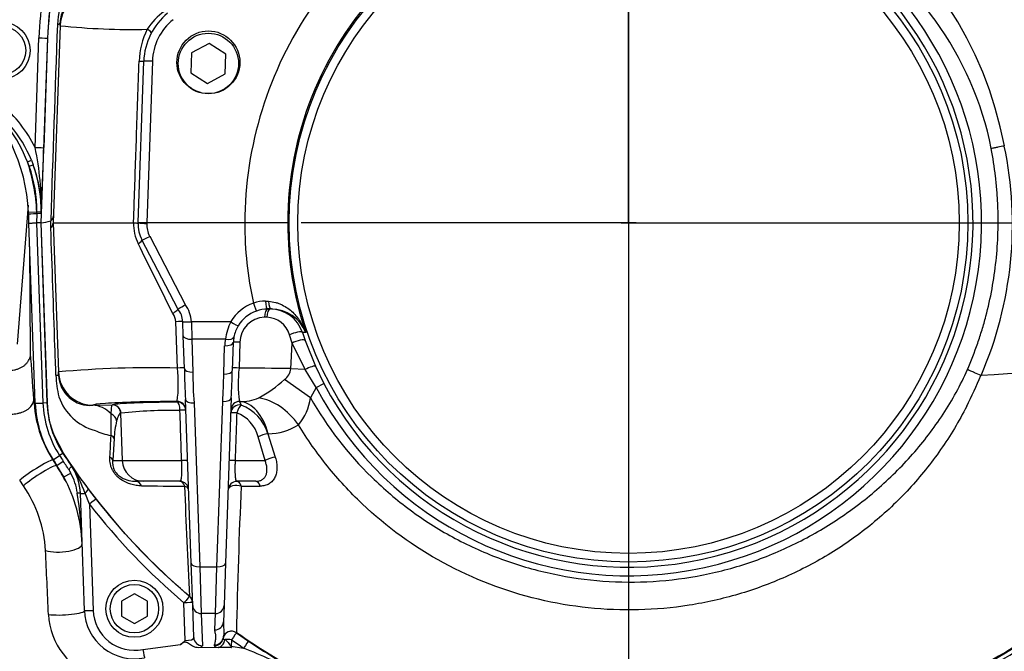
# Paper-space layout 'Sheet1' of a CAD drawing. Units: millimetres. Extents: x 0 to 210, y 0 to 297.
# Drawn here: x 60 to 75, y 245 to 255 of the extents above; entities that cross this region are included whole.
import ezdxf
from ezdxf.lldxf.tags import DXFTag

# ---------------------------------------------------------------- set-up
doc = ezdxf.new("R2010")
doc.units = ezdxf.units.MM
doc.layers.add('Default', color=7, linetype='Continuous')
doc.layers.add('DV2_Default', color=7, linetype='Continuous')
tags = doc.linetypes.add('CENTER2', pattern=[28.575, 19.05, -3.175, 3.175, -3.175]).pattern_tags.tags
tags[10:11] = [DXFTag(74, 4), DXFTag(75, 0), DXFTag(340, '0'), DXFTag(46, 0.0), DXFTag(50, 0.0), DXFTag(44, 0.0), DXFTag(45, 0.0)]
tags[8:9] = [DXFTag(74, 4), DXFTag(75, 0), DXFTag(340, '0'), DXFTag(46, 0.0), DXFTag(50, 0.0), DXFTag(44, 0.0), DXFTag(45, 0.0)]
tags[6:7] = [DXFTag(74, 4), DXFTag(75, 0), DXFTag(340, '0'), DXFTag(46, 0.0), DXFTag(50, 0.0), DXFTag(44, 0.0), DXFTag(45, 0.0)]
tags[4:5] = [DXFTag(74, 4), DXFTag(75, 0), DXFTag(340, '0'), DXFTag(46, 0.0), DXFTag(50, 0.0), DXFTag(44, 0.0), DXFTag(45, 0.0)]

# ---------------------------------------------------------------- blocks, each defined once
blk = doc.blocks.new('SE1')
at = {"layer": 'DV2_Default', "color": 7, "linetype": 'CENTER2'}
for p, q in [((68.938, 251.836), (68.938, 256.745)), ((68.935, 251.963), (68.935, 244.477)), ((69.052, 251.846), (63.873, 251.846)), ((68.819, 251.846), (78.71, 251.846))]:
    blk.add_line(p, q, dxfattribs=at)
at = {"layer": 'DV2_Default', "color": 7, "linetype": 'Continuous'}
for p, q in [((60.141, 254.898), (60.035, 251.846)), ((60.141, 254.898), (60.143, 254.949)), ((59.755, 253.013), (59.814, 254.709)), ((59.849, 251.846), (59.949, 254.707)), ((59.947, 254.707), (59.888, 253.011)), ((59.949, 254.707), (59.947, 254.707)), ((62.446, 254.62), (62.174, 254.476)), ((62.707, 254.457), (62.446, 254.62)), ((62.174, 254.476), (62.163, 254.168)), ((62.696, 254.15), (62.707, 254.457)), ((61.348, 251.851), (61.436, 254.348)), ((61.569, 254.348), (61.481, 251.846)), ((62.163, 254.168), (62.424, 254.005)), ((62.424, 254.005), (62.696, 254.15)), ((74.748, 253.035), (74.748, 253.035)), ((59.636, 252.79), (59.698, 252.815)), ((59.663, 252.721), (59.636, 252.79)), ((59.663, 252.721), (59.725, 252.744)), ((59.698, 252.815), (59.725, 252.744)), ((59.646, 252.122), (59.478, 249.969)), ((59.78, 252.014), (59.654, 252.008)), ((59.655, 251.98), (59.654, 252.008)), ((59.66, 251.842), (59.655, 251.98)), ((59.78, 251.985), (59.778, 251.846)), ((59.78, 252.014), (59.78, 252.016)), ((59.78, 252.016), (59.847, 252.015)), ((59.78, 251.989), (59.78, 252.014)), ((59.846, 251.987), (59.78, 251.989)), ((59.78, 251.989), (59.78, 251.985)), ((59.846, 251.987), (59.841, 251.846)), ((59.846, 251.986), (59.846, 251.987)), ((59.847, 252.015), (59.847, 252.012)), ((59.757, 249.054), (59.66, 251.842)), ((59.778, 251.846), (59.778, 251.846)), ((59.778, 251.846), (59.876, 249.058)), ((59.841, 251.846), (59.778, 251.846)), ((59.849, 251.846), (59.841, 251.846)), ((59.841, 251.846), (59.938, 249.061)), ((59.946, 249.061), (59.849, 251.846)), ((59.999, 251.878), (59.996, 251.876)), ((59.997, 251.771), (59.999, 251.877)), ((59.999, 251.877), (59.999, 251.878)), ((60.035, 251.846), (60.115, 249.538)), ((60.035, 251.846), (61.278, 251.846)), ((61.278, 251.846), (61.278, 251.846)), ((61.348, 251.846), (61.348, 251.851)), ((61.481, 251.846), (61.348, 251.851)), ((61.482, 251.846), (61.481, 251.837)), ((62.998, 251.846), (61.482, 251.846)), ((63.664, 251.846), (62.998, 251.846)), ((61.527, 251.638), (62.078, 250.58)), ((61.965, 250.513), (61.408, 251.581)), ((59.685, 249.826), (59.672, 251.48)), ((63.317, 250.633), (63.365, 250.632)), ((61.965, 250.513), (61.965, 250.513)), ((63.41, 250.513), (63.354, 250.513)), ((61.956, 249.599), (61.932, 250.315)), ((62.038, 250.315), (62.038, 250.316)), ((62.046, 250.1), (62.038, 250.315)), ((62.172, 250.317), (62.781, 250.317)), ((62.172, 250.317), (62.172, 250.315)), ((62.172, 250.315), (62.179, 250.045)), ((63.338, 250.384), (63.302, 250.384)), ((63.729, 249.984), (63.689, 250.111)), ((63.941, 250.151), (63.889, 250.149)), ((63.889, 250.149), (63.931, 250.025)), ((62.064, 249.592), (62.046, 250.1)), ((62.699, 250.045), (62.179, 250.045)), ((62.179, 250.045), (62.197, 249.537)), ((62.82, 249.998), (62.805, 249.559)), ((62.924, 249.998), (62.91, 249.598)), ((63.709, 249.589), (63.729, 249.984)), ((63.93, 249.575), (63.729, 249.984)), ((63.931, 250.025), (64.091, 249.628)), ((62.672, 249.504), (62.687, 249.943)), ((60.117, 249.489), (60.115, 249.538)), ((63.93, 249.575), (63.709, 249.589)), ((64.103, 249.298), (63.93, 249.575)), ((64.091, 249.628), (64.221, 249.36)), ((64.014, 249.139), (63.614, 249.421)), ((64.103, 249.298), (64.221, 249.36)), ((64.103, 249.298), (64.014, 249.139)), ((59.735, 249.114), (59.755, 249.114)), ((59.757, 249.054), (59.876, 249.058)), ((59.938, 249.061), (59.876, 249.058)), ((59.946, 249.061), (59.938, 249.061)), ((61.953, 249.073), (61.953, 249.083)), ((62.169, 246.578), (62.08, 249.114)), ((62.214, 249.059), (62.302, 246.523)), ((62.568, 246.523), (62.657, 249.082)), ((62.79, 249.137), (62.701, 246.578)), ((62.917, 249.083), (62.919, 249.082)), ((62.919, 249.082), (62.943, 249.025)), ((60.649, 249.023), (60.951, 249.032)), ((60.649, 249.024), (60.649, 249.023)), ((60.949, 249.03), (60.951, 249.032)), ((61.083, 248.903), (61.078, 248.901)), ((61.078, 248.901), (61.103, 248.167)), ((60.192, 248.283), (60.059, 248.537)), ((60.977, 248.506), (60.955, 248.167)), ((63.311, 248.167), (63.203, 248.536)), ((63.361, 248.581), (63.354, 248.581)), ((63.354, 248.581), (63.47, 248.218)), ((60.192, 248.283), (60.186, 248.278)), ((60.029, 248.176), (60.034, 248.179)), ((60.029, 248.176), (60.086, 248.088)), ((60.034, 248.179), (60.133, 248.244)), ((60.092, 248.091), (60.191, 248.157)), ((60.186, 248.278), (60.133, 248.244)), ((60.955, 248.167), (61.103, 248.167)), ((61.103, 248.167), (62.021, 248.167)), ((62.849, 248.167), (63.311, 248.167)), ((60.086, 248.088), (60.092, 248.09)), ((60.198, 247.915), (60.092, 248.091)), ((60.315, 248.085), (60.315, 248.085)), ((60.315, 248.085), (60.315, 248.084)), ((59.575, 247.776), (59.516, 247.865)), ((60.198, 247.915), (60.306, 247.973)), ((61.433, 247.846), (61.317, 247.846)), ((61.996, 247.846), (61.433, 247.846)), ((63.168, 247.846), (62.874, 247.846)), ((60.572, 247.736), (60.699, 247.571)), ((60.518, 245.847), (60.455, 247.66)), ((60.594, 247.492), (60.527, 247.66)), ((60.594, 247.492), (60.651, 245.849)), ((62.192, 245.927), (62.169, 246.578)), ((62.302, 246.523), (62.568, 246.523)), ((62.302, 246.523), (62.325, 245.8)), ((62.545, 245.8), (62.568, 246.523)), ((62.701, 246.578), (62.678, 245.927)), ((61.291, 246.105), (61.091, 245.989)), ((61.491, 245.989), (61.291, 246.105)), ((62.143, 246.065), (62.143, 246.067)), ((61.091, 245.989), (61.091, 245.758)), ((61.491, 245.758), (61.491, 245.989)), ((62.077, 245.384), (62.057, 245.965)), ((62.209, 245.429), (62.192, 245.927)), ((62.678, 245.927), (62.669, 245.673)), ((61.091, 245.758), (61.291, 245.643)), ((61.291, 245.643), (61.491, 245.758)), ((62.545, 245.8), (62.325, 245.8)), ((62.325, 245.8), (62.342, 245.302)), ((62.536, 245.546), (62.545, 245.8)), ((62.662, 245.42), (62.661, 245.413)), ((62.689, 245.398), (62.692, 245.397)), ((62.793, 245.394), (62.79, 245.295)), ((62.87, 245.503), (62.87, 245.501)), ((62.87, 245.501), (63.055, 245.374)), ((61.42, 245.244), (62.004, 245.322)), ((62.585, 245.272), (62.281, 245.271)), ((62.53, 245.302), (62.532, 245.315)), ((62.591, 245.273), (62.585, 245.272)), ((62.791, 245.274), (62.591, 245.273)), ((62.79, 245.295), (62.98, 245.265)), ((62.79, 245.295), (62.791, 245.274))]:
    blk.add_line(p, q, dxfattribs=at)
for centre, radius in [((68.935, 251.846), 5.25), ((68.935, 251.846), 5.116), ((59.235, 254.513), 0.442), ((59.235, 254.513), 0.375), ((62.435, 254.313), 0.467), ((61.291, 245.874), 0.442), ((61.291, 245.874), 0.375)]:
    blk.add_circle(centre, radius, dxfattribs=at)
for centre, radius, start, end in [((68.96, 251.958), 5.888, 10.5449, 100.4362), ((68.935, 251.846), 5.462, 207.8006, 136.9702), ((68.935, 251.846), 5.329, 207.8006, 136.9702), ((68.935, 251.853), 5.272, 136.5413, 180.0787), ((65.064, 254.529), 5.254, 170.6135, 178.0262), ((65.064, 254.531), 5.12, 170.6142, 178.0269), ((65.064, 254.528), 5.119, 169.9021, 178), ((61.351, 254.869), 1.252, 155.2953, 177.9444), ((60.633, 254.936), 0.49, 151.9685, 178.4641), ((68.935, 251.83), 5.938, 145.6059, 179.8454), ((62.435, 254.313), 1, 129.0471, 178), ((62.302, 254.329), 0.961, 124.7999, 147.7343), ((62.435, 254.317), 0.867, 129.0471, 178), ((611.84, 234.604), 552.114, 177.89186, 178.20732), ((61.242, 265.288), 10.449, 263.9515, 271.3535), ((62.548, 254.309), 1.185, 153.2513, 178.1282), ((56.923, 251.885), 2.733, 2.5826, 48.6614), ((57.607, 252.013), 2.172, 20.9385, 36.8997), ((57.849, 252.058), 1.998, 22.2594, 40.2196), ((55.56, 252.123), 4.288, 358.1682, 11.9739), ((-41.61, 256.67), 101.565, 357.35711, 357.93549), ((68.993, 251.825), 5.881, 336.5347, 11.8773), ((56.923, 251.885), 2.86, 2.6295, 18.4434), ((59.923, 251.965), 0.116, 310.9093, 355.222), ((59.688, 253.012), 1.177, 277.8385, 285.1434), ((59.925, 251.855), 0.11, 310.7456, 354.0746), ((61.976, 251.832), 0.699, 178.8703, 206.1975), ((61.881, 251.827), 0.533, 178, 207.5354), ((61.482, 252.798), 0.961, 262.0212, 269.9886), ((61.482, 251.855), 0.00931, 268, 270), ((61.881, 251.823), 0.4, 178, 207.5354), ((68.935, 251.862), 5.938, 180.1546, 192.2362), ((68.935, 251.839), 5.272, 179.9213, 198.6775), ((61.409, 251.568), 1.193, 297.8156, 304.1313), ((61.705, 250.299), 0.467, 2.164, 37.0194), ((63.354, 249.975), 0.667, 109.3711, 149.1103), ((63.298, 250.169), 0.465, 87.6184, 110.8163), ((61.726, 250.309), 0.206, 1.7199, 40.1813), ((61.705, 250.304), 0.333, 2.164, 38.7603), ((63.354, 249.979), 0.533, 109.3711, 149.1103), ((63.354, 249.979), 0.533, 90, 109.3711), ((63.39, 249.988), 0.525, 17.9165, 89.8146), ((63.407, 249.937), 0.575, 21.7653, 89.698), ((63.654, 249.902), 0.966, 154.6075, 171.5052), ((63.312, 249.995), 0.389, 91.5256, 179.6544), ((63.33, 250.011), 0.373, 15.5817, 88.7487), ((63.354, 249.979), 0.533, 149.1103, 169.1941), ((63.354, 249.92), 0.667, 169.1941, 178), ((63.354, 249.979), 0.533, 169.1941, 178), ((106.22, -253.1), 503.59, 92.88107, 93.62409), ((61.538, 234.187), 15.417, 88.4465, 95.2951), ((59.865, 249.355), 2.105, 352.5859, 6.6448), ((72.107, 249.703), 10.044, 180.6354, 183.3646), ((67.247, 249.474), 5.051, 179.2855, 184.7145), ((56.084, 249.523), 6.588, 356.1629, 359.8371), ((49.687, 249.805), 13.12, 357.0776, 358.9224), ((64.773, 249.365), 1.877, 172.8742, 188.6568), ((62.556, 186.032), 63.568, 88.96041, 89.68091), ((63.456, 249.621), 0.255, 308.1829, 352.6873), ((61.746, 249.542), 1.67, 181.8859, 193.4873), ((60.604, 249.508), 0.487, 182.2353, 275.2368), ((62.041, 251.199), 2.374, 299.6511, 311.4971), ((67.137, 252.573), 7.881, 333.1138, 336.9153), ((74.388, 249.483), 0.000284, 75.0384, 111.6274), ((61.589, 249.181), 1.856, 182.1375, 212.7824), ((61.468, 249.114), 1.712, 182, 213.0915), ((61.468, 249.114), 1.593, 182, 213.0915), ((61.468, 249.114), 1.531, 182, 213.0915), ((60.889, 249.419), 0.812, 199.1699, 255.1658), ((62.957, 249.727), 0.645, 266.4585, 293.6515), ((63.202, 249.248), 0.819, 319.8667, 352.331), ((61.932, 240.246), 8.698, 89.5776, 95.5998), ((62.691, 248.41), 0.527, 13.7799, 69.8502), ((62.72, 248.406), 0.657, 15.4007, 70.1833), ((29.126, 248.915), 31.805, 359.3513, 359.9534), ((62.377, 248.45), 1.401, 166.2723, 177.7121), ((61.151, 249.674), 1.141, 245.719, 258.7917), ((63.349, 249.475), 0.894, 270.7256, 302.4025), ((45.481, 249.253), 15.464, 356.1799, 357.4107), ((68.785, 253.883), 10.446, 213.0915, 213.6724), ((68.785, 253.883), 10.327, 213.0915, 213.6724), ((68.785, 253.883), 10.265, 213.0915, 214.392), ((49.419, 240.98), 12.944, 32.8523, 33.6745), ((58.089, 246.766), 2.395, 26.3856, 33.5106), ((59.513, 247.602), 0.877, 25.1036, 27.134), ((71.052, 255.722), 13.176, 215.4213, 217.3076), ((59.652, 247.632), 0.804, 1.9951, 34.3456), ((58.812, 247.071), 1.813, 18.9542, 34.0026), ((59.654, 247.632), 0.802, 1.9666, 34.3551), ((58.15, 246.797), 2.333, 2, 28.6156), ((59.461, 247.524), 0.958, 8.4687, 28.0144), ((61.996, 247.712), 0.133, 2, 90), ((62.874, 247.712), 0.133, 90, 178), ((57.956, 246.669), 1.962, 3.1173, 34.3771), ((62.381, 336.427), 88.656, 269.36468, 269.79799), ((148.22, 250.704), 86.202, 181.9496, 183.08337), ((159.021, 243.561), 96.171, 177.49151, 178.84289), ((62.564, 425.35), 177.58, 270.12217, 270.2171), ((53.443, 246.614), 7.043, 2.148, 8.5751), ((68.785, 253.878), 10.255, 217.9503, 229.6312), ((68.785, 253.88), 10.388, 217.9505, 229.6314), ((-80.091, 239.817), 140.179, 2.44057, 2.84539), ((62.057, 245.965), 0.133, 2.0032, 49.6814), ((61.291, 245.874), 0.774, 182, 281.6369), ((61.291, 245.871), 0.64, 182, 281.6369), ((61.056, 245.843), 1.097, 182.9756, 252.1882), ((62.549, 245.41), 0.143, 286.8207, 354.9416), ((62.793, 245.394), 0.133, 54.7967, 168.826), ((68.785, 253.88), 10.388, 234.7711, 236.0245), ((68.935, 255.14), 11.594, 276.8023, 303.0384), ((68.935, 255.14), 11.531, 277.256, 302.7664), ((61.716, 245.735), 0.504, 304.8756, 315.7891), ((57.113, 231.028), 15.399, 64.2521, 67.604), ((69.339, 254.68), 11.229, 235.9708, 240.5621), ((68.935, 255.14), 11.713, 276.8011, 303.0384)]:
    blk.add_arc(centre, radius, start, end, dxfattribs=at)
for centre, major_axis, ratio, start_param, end_param in [((60.674, 254.879), (-0.533, 0.019), 0.99939, 5.343605, 6.283185), ((59.344, 254.977), (-0.8, 0.028), 0.143055, 2.813527, 3.141593), ((61.436, 254.847), (-0.118, 0.063), 0.17159, 3.141593, 4.331298), ((59.814, 254.712), (0.133, -0.005), 0.017442, 4.71299, 6.257001), ((61.302, 254.352), (-0.133, 0.005), 0.021337, 2.044656, 3.141593), ((61.569, 254.343), (0.133, -0.005), 0.034878, 1.572014, 3.141593), ((57.847, 252.06), (-1.277, 1.712), 0.998957, 4.534876, 4.932239), ((59.755, 253.015), (0.133, -0.005), 0.017442, 4.71299, 6.257001), ((57.846, 252.058), (-1.467, 1.261), 0.999438, 3.830573, 4.20214), ((57.847, 252.057), (1.208, -1.597), 0.998854, 0.88794, 1.273455), ((57.846, 252.058), (1.517, -1.305), 0.999475, 0.68898, 1.060547), ((59.781, 251.985), (0.127, 0.004), 0.000785, 1.582024, 3.141593), ((59.78, 252.014), (0.0667, -0.0015), 0.000055, 0.025911, 1.569984), ((61.527, 251.642), (0.118, 0.062), 0.03095, 3.141593, 4.696254), ((61.29, 251.519), (-0.118, -0.062), 0.192504, 1.995385, 3.141593), ((63.132, 250.608), (-0.044, 0.126), 0.011582, 1.603726, 3.141593), ((63.354, 250.646), (0, 0.133), 0.275164, 1.664217, 3.141593), ((63.41, 250.646), (0, 0.133), 0.34347, 1.678941, 3.141593), ((63.354, 250.379), (0, -0.133), 0.388673, 3.141593, 4.677482), ((63.392, 250.379), (0, -0.133), 0.40422, 3.141593, 4.677482), ((61.905, 250.311), (-0.133, -0.005), 0.028397, 3.141593, 4.507043), ((62.172, 250.321), (0.133, 0.005), 0.034875, 3.141593, 4.711071), ((62.172, 250.32), (0.133, 0.005), 0.037379, 3.141593, 4.711084), ((62.781, 250.321), (-0.114, 0.068), 0.029954, 1.588714, 3.141593), ((63.763, 250.107), (-0.127, -0.041), 0.241467, 3.177564, 5.258465), ((62.179, 250.104), (0.133, 0.005), 0.442063, 3.141593, 4.696953), ((62.687, 250.002), (-0.133, 0.005), 0.442063, 1.586232, 3.141593), ((62.699, 250.104), (-0.131, 0.025), 0.435939, 1.653811, 3.141593), ((62.954, 249.993), (0.133, -0.005), 0.027699, 1.80043, 3.141593), ((63.806, 249.98), (-0.126, -0.044), 0.265486, 3.177799, 5.273314), ((59.71, 244.881), (-0.228, 6.505), 0.034878, -0.863451, -0.708341), ((60.649, 249.557), (-0.533, -0.019), 0.99939, 0, 1.535911), ((61.93, 249.594), (-0.133, -0.005), 0.028641, 3.141593, 4.515443), ((62.197, 249.596), (0.133, 0.005), 0.442063, 3.141593, 4.696953), ((62.672, 249.563), (-0.133, 0.005), 0.442063, 1.586232, 3.141593), ((62.94, 249.594), (0.133, -0.005), 0.027829, 1.795862, 3.141593), ((63.97, 249.573), (-0.122, -0.055), 0.143043, 3.176862, 4.977286), ((59.318, 249.461), (-0.8, -0.028), 0.004239, 2.824126, 3.141593), ((62.402, 249.024), (1.753, 0), 0.034921, 2.66487, 3.142812), ((62.402, 249.024), (1.753, 0), 0.034921, -4.453407, -3.618316), ((62.435, 249.023), (-1.503, 0), 0.034921, -1.244431, -0.161682), ((61.953, 248.95), (-0.133, -0.005), 0.99939, 3.141593, 4.677504), ((61.953, 248.94), (-0.133, -0.005), 0.99939, 3.141593, 4.677504), ((61.953, 248.94), (-0.002, 0.133), 0.320582, 4.743509, 6.246333), ((62.214, 249.118), (0.133, 0.005), 0.442063, 3.141593, 4.696953), ((62.657, 249.141), (-0.133, 0.005), 0.442063, 1.586232, 3.141593), ((62.917, 248.95), (0.133, -0.005), 0.999172, 1.60744, 3.141593), ((62.917, 248.949), (0.133, -0.005), 0.998868, 1.595841, 3.141593), ((62.911, 248.283), (-0.022, 0.8), 0.612572, 5.07769, 6.222992), ((63.353, 248.42), (0.485, -0.637), 0.701082, 1.509962, 2.52553), ((60.649, 248.223), (-0.025, 0.8), 0.662537, 5.675018, 6.236575), ((60.946, 248.897), (-0.056, 0.121), 0.989074, 4.317648, 5.819556), ((60.951, 248.898), (-0.028, 0.13), 0.986372, 4.539193, 6.069444), ((61.953, 248.94), (0.133, 0.005), 0.025034, 0, 1.243948), ((62.916, 248.901), (-0.133, 0.005), 0.952183, 4.539809, 6.283185), ((62.916, 248.901), (0.133, -0.005), 0.025052, 1.896993, 3.141593), ((62.916, 248.901), (-0.042, -0.127), 0.314845, 3.46428, 4.780062), ((60.884, 248.778), (0.129, -0.034), 0.902024, 0.3207, 1.439466), ((60.845, 248.501), (0.133, -0.007), 0.544333, 0.162939, 0.91842), ((63.279, 248.531), (-0.127, -0.041), 0.241687, 4.00667, 5.269061), ((59.75, 247.994), (-0.28, -0.181), 0.090647, 3.176644, 5.639112), ((60.823, 248.163), (0.133, -0.011), 0.638895, 0.177826, 0.903482), ((61.433, 248.179), (0, -0.333), 0.990686, 4.747296, 6.283185), ((61.98, 248.163), (-0.133, -0.005), 0.025383, 3.141593, 4.398672), ((62.89, 248.163), (0.133, -0.005), 0.025383, 1.884513, 3.141593), ((63.397, 248.163), (-0.127, -0.041), 0.293429, 4.014384, 5.366835), ((59.809, 247.904), (-0.278, -0.184), 0.111543, 3.176719, 5.631914), ((61.317, 247.712), (0, -0.133), 0.693717, 2.067681, 3.141593), ((61.996, 247.712), (0, -0.133), 0.604909, 2.026336, 3.141593), ((62.874, 247.712), (0, 0.133), 0.570503, 5.163017, 6.283185), ((63.168, 247.712), (0, 0.133), 0.5713, 5.170287, 6.283185), ((60.466, 247.656), (0.106, 0.081), 0.273707, 5.107075, 6.255966), ((61.996, 247.712), (0.133, 0.005), 0.507091, 0, 0.978527), ((62.874, 247.712), (0.133, -0.005), 0.522615, 1.04946, 3.141593), ((60.388, 247.657), (0.0666, 0.0023), 0.110574, 0, 1.260365), ((60.588, 247.664), (0.133, 0.005), 0.017442, 3.141593, 4.234573), ((60.594, 247.489), (0.105, 0.082), 0.013763, 0.026182, 1.560063), ((60.149, 246.867), (-0.333, -0.016), 0.344889, 0.776662, 3.104403), ((60.36, 244.859), (-0.205, 5.868), 0.034899, -1.225504, -1.220568), ((62.302, 246.582), (0.133, 0.005), 0.442063, 3.141593, 4.696953), ((62.568, 246.582), (-0.133, 0.005), 0.442063, 1.586232, 3.141593), ((62.057, 245.963), (0.086, 0.102), 0.011305, 0.026182, 1.557499), ((62.057, 245.963), (-0.133, -0.005), 0.999373, 3.141593, 3.973526), ((60.194, 245.835), (-0.333, -0.014), 0.169435, 0.78639, 3.106174), ((60.651, 245.851), (0.133, 0.005), 0.017442, 3.141593, 4.71178), ((62.057, 245.963), (-0.133, -0.005), 0.017442, 3.141593, 4.71178), ((62.325, 245.931), (0.133, 0.005), 0.98479, 3.141593, 4.678013), ((62.545, 245.931), (-0.133, 0.005), 0.98479, 1.605172, 3.141593), ((62.536, 245.677), (-0.133, 0.005), 0.98479, 1.605172, 3.141593), ((62.076, 245.433), (-0.134, 0.006), 0.369353, 1.601387, 3.171574), ((62.342, 245.433), (0.133, 0.005), 0.98479, 3.141593, 4.678013), ((62.53, 245.433), (0.132, -0.018), 0.984544, 4.842904, 6.26207), ((62.532, 245.446), (0.131, -0.022), 0.984388, 4.876511, 6.254919), ((62.585, 245.404), (-0.029, -0.13), 0.778526, 0.280338, 1.699503), ((62.793, 245.392), (0.133, -0.005), 0.999511, 0.99133, 3.023112), ((62.793, 245.412), (0.132, 0), 0.173648, 3.118446, 3.800706), ((62.793, 245.392), (-0.133, 0.005), 0.017442, 4.712998, 5.575042), ((62.793, 245.392), (0.077, 0.109), 0.010068, 0.026181, 1.55654), ((61.42, 245.247), (-0.027, 0.131), 0.003521, 1.587891, 3.141593), ((62.076, 245.302), (-0.267, 0), 0.176782, 2.447169, 3.147985), ((62.793, 245.301), (0.264, 0), 0.173648, 3.118446, 3.800706), ((62.98, 245.263), (0.075, 0.111), 0.009754, 0.026181, 1.556323)]:
    blk.add_ellipse(centre, major_axis=major_axis, ratio=ratio, start_param=start_param, end_param=end_param, dxfattribs=at)
blk.add_ellipse((62.435, 254.33), major_axis=(0, 0.487), ratio=0.99939, dxfattribs=at)
for points, knots in [([(74.545, 252.996), (74.408, 253.712), (74.105, 254.391), (73.463, 255.276), (73.221, 255.546), (72.824, 255.919), (72.686, 256.038), (72.402, 256.26), (72.255, 256.365), (71.803, 256.657), (71.485, 256.825), (70.817, 257.11), (70.471, 257.22), (69.94, 257.334), (69.76, 257.363), (69.401, 257.405), (69.221, 257.417), (68.683, 257.427), (68.324, 257.399), (67.965, 257.337)], [0, 0, 0, 0, 0.25, 0.25, 0.375, 0.375, 0.4375, 0.4375, 0.5, 0.5, 0.625, 0.625, 0.75, 0.75, 0.8125, 0.8125, 0.875, 0.875, 1, 1, 1, 1]), ([(61.278, 251.846), (61.278, 251.846), (61.278, 251.846), (61.278, 251.846), (61.281, 251.935), (61.284, 252.024), (61.287, 252.112), (61.299, 252.468), (61.311, 252.823), (61.323, 253.178), (61.337, 253.568), (61.35, 253.958), (61.363, 254.348)], [0, 0, 0, 0, 0.000002, 0.000002, 0.000002, 0.106515, 0.106515, 0.106515, 0.53257, 0.53257, 0.53257, 1, 1, 1, 1]), ([(74.748, 253.035), (74.716, 253.029), (74.682, 253.023), (74.631, 253.013), (74.614, 253.01), (74.588, 253.005), (74.58, 253.003), (74.562, 253), (74.553, 252.998), (74.545, 252.996)], [0, 0, 0, 0, 0.5, 0.5, 0.75, 0.75, 0.875, 0.875, 1, 1, 1, 1]), ([(74.177, 249.575), (74.235, 249.708), (74.288, 249.844), (74.36, 250.051), (74.382, 250.12), (74.425, 250.259), (74.445, 250.329), (74.5, 250.541), (74.532, 250.683), (74.584, 250.969), (74.605, 251.113), (74.651, 251.548), (74.66, 251.838), (74.644, 252.201), (74.64, 252.274), (74.628, 252.419), (74.621, 252.492), (74.595, 252.709), (74.573, 252.853), (74.545, 252.996)], [0, 0, 0, 0, 0.125, 0.125, 0.1875, 0.1875, 0.25, 0.25, 0.375, 0.375, 0.5, 0.5, 0.75, 0.75, 0.8125, 0.8125, 0.875, 0.875, 1, 1, 1, 1]), ([(59.66, 251.842), (59.66, 251.842), (59.66, 251.842), (59.663, 251.842), (59.666, 251.842), (59.671, 251.842), (59.675, 251.842), (59.684, 251.843), (59.689, 251.843), (59.699, 251.843), (59.705, 251.843), (59.718, 251.844), (59.725, 251.844), (59.74, 251.845), (59.747, 251.845), (59.763, 251.845), (59.77, 251.846), (59.778, 251.846)], [0, 0, 0, 0, 0.125, 0.125, 0.25, 0.25, 0.375, 0.375, 0.5, 0.5, 0.625, 0.625, 0.75, 0.75, 0.875, 0.875, 1, 1, 1, 1]), ([(61.278, 251.846), (61.289, 251.846), (61.299, 251.845), (61.316, 251.844), (61.323, 251.844), (61.335, 251.843), (61.34, 251.843), (61.345, 251.843), (61.346, 251.843), (61.347, 251.843), (61.348, 251.843), (61.348, 251.843), (61.348, 251.843), (61.348, 251.844), (61.348, 251.844), (61.348, 251.844), (61.348, 251.845), (61.348, 251.845)], [0, 0, 0, 0, 0.25, 0.25, 0.5, 0.5, 0.75, 0.75, 0.875, 0.875, 0.9375, 0.9375, 0.96875, 0.96875, 0.984375, 0.984375, 1, 1, 1, 1]), ([(60.077, 249.487), (60.072, 249.638), (60.067, 249.789), (60.061, 249.939), (60.04, 250.55), (60.019, 251.16), (59.997, 251.771)], [0, 0, 0, 0, 0.198278, 0.198278, 0.198278, 1, 1, 1, 1]), ([(61.884, 250.442), (61.794, 250.624), (61.705, 250.805), (61.527, 251.165), (61.438, 251.345), (61.35, 251.524)], [0, 0, 0, 0, 0.5, 0.5, 1, 1, 1, 1]), ([(63.365, 250.632), (63.404, 250.63), (63.441, 250.624), (63.494, 250.609), (63.511, 250.604), (63.544, 250.591), (63.561, 250.584), (63.608, 250.561), (63.636, 250.543), (63.691, 250.505), (63.716, 250.484), (63.786, 250.416), (63.826, 250.367), (63.876, 250.289), (63.891, 250.262), (63.911, 250.221), (63.918, 250.207), (63.927, 250.186), (63.93, 250.179), (63.936, 250.165), (63.939, 250.158), (63.941, 250.151)], [0, 0, 0, 0, 0.125, 0.125, 0.1875, 0.1875, 0.25, 0.25, 0.375, 0.375, 0.5, 0.5, 0.75, 0.75, 0.875, 0.875, 0.9375, 0.9375, 0.96875, 0.96875, 1, 1, 1, 1]), ([(61.884, 250.442), (61.89, 250.447), (61.895, 250.451), (61.907, 250.459), (61.912, 250.464), (61.928, 250.475), (61.937, 250.483), (61.952, 250.495), (61.957, 250.5), (61.964, 250.509), (61.966, 250.511), (61.965, 250.512)], [0, 0, 0, 0, 0.125, 0.125, 0.25, 0.25, 0.5, 0.5, 0.75, 0.75, 1, 1, 1, 1]), ([(59.117, 249.639), (59.141, 249.621), (59.167, 249.606), (59.211, 249.588), (59.226, 249.582), (59.257, 249.574), (59.273, 249.57), (59.305, 249.565), (59.321, 249.564), (59.354, 249.563), (59.37, 249.563), (59.402, 249.566), (59.419, 249.568), (59.451, 249.574), (59.482, 249.582), (59.511, 249.594), (59.539, 249.607), (59.552, 249.615), (59.577, 249.631), (59.589, 249.64), (59.611, 249.659), (59.621, 249.67), (59.639, 249.691), (59.647, 249.702), (59.661, 249.726), (59.667, 249.738), (59.681, 249.775), (59.685, 249.8), (59.685, 249.826)], [0, 0, 0, 0, 0.125, 0.125, 0.1875, 0.1875, 0.25, 0.25, 0.3125, 0.3125, 0.375, 0.375, 0.4375, 0.4375, 0.5, 0.5625, 0.5625, 0.625, 0.625, 0.6875, 0.6875, 0.75, 0.75, 0.8125, 0.8125, 0.875, 0.875, 1, 1, 1, 1]), ([(64.014, 249.139), (64.273, 248.684), (64.59, 248.274), (65.15, 247.726), (65.35, 247.556), (65.766, 247.248), (65.984, 247.109), (66.44, 246.861), (66.679, 246.752), (67.168, 246.567), (67.419, 246.491), (68.184, 246.316), (68.699, 246.27), (69.48, 246.304), (69.742, 246.333), (70.252, 246.426), (70.503, 246.489), (70.995, 246.65), (71.238, 246.747), (71.709, 246.976), (71.935, 247.104), (72.37, 247.39), (72.579, 247.547), (72.975, 247.889), (73.159, 248.072), (73.501, 248.461), (73.658, 248.667), (73.944, 249.104), (74.072, 249.334), (74.177, 249.575)], [0, 0, 0, 0, 0.125, 0.125, 0.1875, 0.1875, 0.25, 0.25, 0.3125, 0.3125, 0.375, 0.375, 0.5, 0.5, 0.5625, 0.5625, 0.625, 0.625, 0.6875, 0.6875, 0.75, 0.75, 0.8125, 0.8125, 0.875, 0.875, 0.9375, 0.9375, 1, 1, 1, 1]), ([(74.387, 249.483), (74.355, 249.497), (74.32, 249.512), (74.268, 249.535), (74.25, 249.543), (74.223, 249.555), (74.213, 249.559), (74.195, 249.567), (74.186, 249.571), (74.177, 249.575)], [0, 0, 0, 0, 0.5, 0.5, 0.75, 0.75, 0.875, 0.875, 1, 1, 1, 1]), ([(59.168, 248.944), (59.179, 248.937), (59.192, 248.931), (59.218, 248.919), (59.231, 248.914), (59.275, 248.9), (59.305, 248.893), (59.352, 248.888), (59.369, 248.888), (59.401, 248.887), (59.417, 248.888), (59.449, 248.891), (59.465, 248.893), (59.496, 248.899), (59.512, 248.903), (59.556, 248.916), (59.585, 248.928), (59.622, 248.949), (59.634, 248.956), (59.656, 248.972), (59.666, 248.981), (59.685, 248.999), (59.693, 249.009), (59.707, 249.028), (59.713, 249.038), (59.728, 249.069), (59.734, 249.09), (59.735, 249.112)], [0, 0, 0, 0, 0.0625, 0.0625, 0.125, 0.125, 0.25, 0.25, 0.3125, 0.3125, 0.375, 0.375, 0.4375, 0.4375, 0.5, 0.5, 0.625, 0.625, 0.6875, 0.6875, 0.75, 0.75, 0.8125, 0.8125, 0.875, 0.875, 1, 1, 1, 1]), ([(60.931, 248.889), (60.933, 248.931), (60.935, 248.962), (60.94, 248.997), (60.942, 249.007), (60.945, 249.021), (60.947, 249.027), (60.949, 249.03)], [0, 0, 0, 0, 0.5, 0.5, 0.75, 0.75, 1, 1, 1, 1]), ([(61.078, 248.901), (61.072, 248.899), (61.066, 248.894), (61.056, 248.882), (61.05, 248.874), (61.035, 248.844), (61.025, 248.818), (61.016, 248.783)], [0, 0, 0, 0, 0.25, 0.25, 0.5, 0.5, 1, 1, 1, 1]), ([(62.021, 248.167), (62.018, 248.256), (62.015, 248.345), (62.012, 248.434), (62.007, 248.604), (62.001, 248.774), (61.996, 248.944)], [0, 0, 0, 0, 0.342949, 0.342949, 0.342949, 1, 1, 1, 1]), ([(62.873, 248.905), (62.871, 248.852), (62.87, 248.799), (62.868, 248.745), (62.861, 248.553), (62.855, 248.36), (62.849, 248.167)], [0, 0, 0, 0, 0.216762, 0.216762, 0.216762, 1, 1, 1, 1]), ([(74.167, 249.009), (74.048, 248.774), (73.912, 248.551), (73.615, 248.124), (73.453, 247.922), (73.1, 247.539), (72.908, 247.357), (72.501, 247.023), (72.287, 246.871), (71.84, 246.597), (71.606, 246.475), (71.127, 246.262), (70.883, 246.172), (70.385, 246.026), (70.132, 245.969), (69.615, 245.887), (69.352, 245.864), (68.57, 245.844), (68.053, 245.898), (67.03, 246.143), (66.532, 246.334), (65.616, 246.832), (65.195, 247.136), (64.622, 247.681), (64.443, 247.875), (64.115, 248.283), (63.964, 248.497), (63.828, 248.72)], [0, 0, 0, 0, 0.0625, 0.0625, 0.125, 0.125, 0.1875, 0.1875, 0.25, 0.25, 0.3125, 0.3125, 0.375, 0.375, 0.4375, 0.4375, 0.5, 0.5, 0.625, 0.625, 0.75, 0.75, 0.875, 0.875, 0.9375, 0.9375, 1, 1, 1, 1]), ([(62.143, 246.067), (61.767, 246.387), (61.414, 246.734), (60.761, 247.475), (60.462, 247.869), (60.192, 248.283)], [0, 0, 0, 0, 0.5, 0.5, 1, 1, 1, 1]), ([(61.398, 247.776), (61.372, 247.776), (61.345, 247.778), (61.292, 247.786), (61.265, 247.792), (61.211, 247.807), (61.184, 247.818), (61.129, 247.844), (61.101, 247.86), (61.061, 247.889), (61.048, 247.9), (61.022, 247.924), (61.01, 247.937), (60.987, 247.965), (60.977, 247.98), (60.958, 248.01), (60.949, 248.026), (60.935, 248.058), (60.929, 248.074), (60.92, 248.105), (60.917, 248.121), (60.909, 248.166), (60.908, 248.195), (60.91, 248.223)], [0, 0, 0, 0, 0.125, 0.125, 0.25, 0.25, 0.375, 0.375, 0.5, 0.5, 0.5625, 0.5625, 0.625, 0.625, 0.6875, 0.6875, 0.75, 0.75, 0.8125, 0.8125, 0.875, 0.875, 1, 1, 1, 1]), ([(60.955, 248.167), (60.952, 248.148), (60.952, 248.128), (60.957, 248.083), (60.962, 248.058), (60.985, 248.006), (61.003, 247.98), (61.043, 247.937), (61.064, 247.921), (61.126, 247.882), (61.166, 247.868), (61.243, 247.849), (61.28, 247.846), (61.317, 247.846)], [0, 0, 0, 0, 0.125, 0.125, 0.25, 0.25, 0.375, 0.375, 0.5, 0.5, 0.75, 0.75, 1, 1, 1, 1]), ([(61.996, 247.846), (62.002, 247.846), (62.008, 247.852), (62.014, 247.873), (62.016, 247.882), (62.019, 247.903), (62.021, 247.916), (62.023, 247.945), (62.023, 247.961), (62.024, 247.997), (62.024, 248.016), (62.024, 248.057), (62.024, 248.078), (62.023, 248.111), (62.023, 248.122), (62.022, 248.145), (62.022, 248.156), (62.021, 248.167)], [0, 0, 0, 0, 0.25, 0.25, 0.375, 0.375, 0.5, 0.5, 0.625, 0.625, 0.75, 0.75, 0.875, 0.875, 0.9375, 0.9375, 1, 1, 1, 1]), ([(62.849, 248.167), (62.848, 248.145), (62.847, 248.122), (62.846, 248.078), (62.846, 248.057), (62.846, 248.016), (62.846, 247.997), (62.847, 247.97), (62.847, 247.962), (62.848, 247.946), (62.848, 247.938), (62.849, 247.917), (62.851, 247.904), (62.854, 247.882), (62.856, 247.873), (62.86, 247.859), (62.862, 247.854), (62.868, 247.847), (62.871, 247.846), (62.874, 247.846)], [0, 0, 0, 0, 0.125, 0.125, 0.25, 0.25, 0.375, 0.375, 0.4375, 0.4375, 0.5, 0.5, 0.625, 0.625, 0.75, 0.75, 0.875, 0.875, 1, 1, 1, 1]), ([(63.168, 247.846), (63.188, 247.846), (63.206, 247.848), (63.232, 247.855), (63.24, 247.858), (63.255, 247.864), (63.263, 247.868), (63.283, 247.881), (63.295, 247.892), (63.315, 247.918), (63.323, 247.932), (63.334, 247.962), (63.338, 247.979), (63.342, 248.014), (63.342, 248.032), (63.339, 248.07), (63.336, 248.09), (63.325, 248.128), (63.319, 248.148), (63.311, 248.167)], [0, 0, 0, 0, 0.125, 0.125, 0.1875, 0.1875, 0.25, 0.25, 0.375, 0.375, 0.5, 0.5, 0.625, 0.625, 0.75, 0.75, 0.875, 0.875, 1, 1, 1, 1]), ([(63.47, 248.218), (63.479, 248.189), (63.486, 248.161), (63.492, 248.12), (63.494, 248.106), (63.496, 248.079), (63.496, 248.065), (63.496, 248.026), (63.493, 248), (63.485, 247.964), (63.482, 247.952), (63.474, 247.929), (63.469, 247.918), (63.454, 247.887), (63.441, 247.868), (63.411, 247.834), (63.393, 247.819), (63.364, 247.802), (63.354, 247.796), (63.332, 247.787), (63.321, 247.784), (63.287, 247.775), (63.262, 247.771), (63.237, 247.771)], [0, 0, 0, 0, 0.125, 0.125, 0.1875, 0.1875, 0.25, 0.25, 0.375, 0.375, 0.4375, 0.4375, 0.5, 0.5, 0.625, 0.625, 0.75, 0.75, 0.8125, 0.8125, 0.875, 0.875, 1, 1, 1, 1]), ([(60.293, 248.001), (60.29, 248.008), (60.286, 248.014), (60.285, 248.021), (60.285, 248.024), (60.285, 248.028), (60.285, 248.031), (60.286, 248.034), (60.287, 248.037), (60.289, 248.04), (60.291, 248.045), (60.295, 248.049), (60.298, 248.053), (60.302, 248.058), (60.306, 248.062), (60.309, 248.066), (60.312, 248.07), (60.315, 248.073), (60.316, 248.075), (60.317, 248.076), (60.317, 248.077), (60.317, 248.078), (60.317, 248.078), (60.317, 248.079), (60.317, 248.08), (60.317, 248.08), (60.317, 248.081), (60.317, 248.081), (60.317, 248.082), (60.317, 248.082), (60.316, 248.083), (60.316, 248.083), (60.316, 248.083), (60.316, 248.083), (60.316, 248.083), (60.316, 248.084), (60.316, 248.084), (60.315, 248.084), (60.315, 248.084), (60.315, 248.084)], [0, 0, 0, 0, 0.167325, 0.167325, 0.167325, 0.246453, 0.246453, 0.246453, 0.325142, 0.325142, 0.325142, 0.456478, 0.456478, 0.456478, 0.635354, 0.635354, 0.635354, 0.815012, 0.815012, 0.815012, 0.875113, 0.875113, 0.875113, 0.917295, 0.917295, 0.917295, 0.959563, 0.959563, 0.959563, 0.980716, 0.980716, 0.980716, 0.989095, 0.989095, 0.989095, 0.997614, 0.997614, 0.997614, 1, 1, 1, 1]), ([(75.545, 245.701), (74.971, 245.299), (74.361, 244.95), (73.086, 244.368), (72.422, 244.135), (71.064, 243.793), (70.369, 243.685), (68.971, 243.596), (68.267, 243.615), (67.572, 243.698)], [0, 0, 0, 0, 0.25, 0.25, 0.5, 0.5, 0.75, 0.75, 1, 1, 1, 1]), ([(62.532, 245.315), (62.535, 245.334), (62.54, 245.353), (62.549, 245.392), (62.552, 245.411), (62.553, 245.44), (62.552, 245.45), (62.549, 245.469), (62.547, 245.478), (62.541, 245.507), (62.536, 245.527), (62.536, 245.546)], [0, 0, 0, 0, 0.25, 0.25, 0.5, 0.5, 0.625, 0.625, 0.75, 0.75, 1, 1, 1, 1]), ([(62.669, 245.673), (62.668, 245.638), (62.67, 245.606), (62.673, 245.551), (62.674, 245.527), (62.673, 245.487), (62.671, 245.471), (62.667, 245.443), (62.664, 245.432), (62.662, 245.42)], [0, 0, 0, 0, 0.25, 0.25, 0.5, 0.5, 0.75, 0.75, 1, 1, 1, 1]), ([(62.692, 245.397), (62.696, 245.395), (62.7, 245.392), (62.708, 245.385), (62.712, 245.381), (62.723, 245.369), (62.731, 245.36), (62.747, 245.341), (62.754, 245.331), (62.766, 245.316), (62.77, 245.311), (62.777, 245.304), (62.779, 245.302), (62.784, 245.297), (62.786, 245.295), (62.79, 245.295)], [0, 0, 0, 0, 0.125, 0.125, 0.25, 0.25, 0.5, 0.5, 0.75, 0.75, 0.875, 0.875, 0.9375, 0.9375, 1, 1, 1, 1]), ([(67.572, 243.698), (67.151, 243.748), (66.733, 243.824), (65.91, 244.028), (65.504, 244.156), (64.713, 244.46), (64.326, 244.636), (63.578, 245.036), (63.216, 245.259), (62.87, 245.503)], [0, 0, 0, 0, 0.25, 0.25, 0.5, 0.5, 0.75, 0.75, 1, 1, 1, 1]), ([(62.281, 245.271), (62.268, 245.271), (62.255, 245.273), (62.23, 245.278), (62.218, 245.282), (62.195, 245.292), (62.184, 245.298), (62.163, 245.312), (62.153, 245.32), (62.132, 245.335), (62.121, 245.342), (62.104, 245.35), (62.098, 245.352), (62.085, 245.355), (62.079, 245.355), (62.06, 245.353), (62.048, 245.348), (62.025, 245.336), (62.015, 245.329), (62.004, 245.322)], [0, 0, 0, 0, 0.125, 0.125, 0.25, 0.25, 0.375, 0.375, 0.5, 0.5, 0.625, 0.625, 0.6875, 0.6875, 0.75, 0.75, 0.875, 0.875, 1, 1, 1, 1]), ([(62.79, 245.295), (62.789, 245.291), (62.789, 245.288), (62.79, 245.282), (62.79, 245.28), (62.79, 245.278), (62.79, 245.277), (62.79, 245.276), (62.79, 245.275), (62.79, 245.274), (62.79, 245.274), (62.791, 245.274), (62.791, 245.274), (62.791, 245.274)], [0, 0, 0, 0, 0.5, 0.5, 0.75, 0.75, 0.875, 0.875, 0.9375, 0.9375, 0.96875, 0.96875, 1, 1, 1, 1])]:
    blk.add_open_spline(points, degree=3, knots=knots, dxfattribs=at)
blk.add_open_spline([(60.059, 248.537), (59.991, 248.703), (59.952, 248.881), (59.946, 249.061)], degree=3, dxfattribs=at)
blk = doc.blocks.new('GDimGGroup')
at = {"layer": 'Default', "color": 7, "linetype": 'Continuous'}
blk.add_line((68.935, 251.846), (68.935, 280.462), dxfattribs=at)
blk = doc.blocks.new('GDimGGroup1')
at = {"layer": 'Default', "color": 7, "linetype": 'Continuous'}
blk.add_line((68.935, 251.846), (68.935, 274.472), dxfattribs=at)

psp = doc.layouts.new('Sheet1')

# ---------------------------------------------------------------- block references
at = {"layer": 'Default'}
for name in ['GDimGGroup', 'GDimGGroup1', 'SE1']:
    psp.add_blockref(name, (0, 0), dxfattribs=at)

doc.saveas('drawing.dxf')
